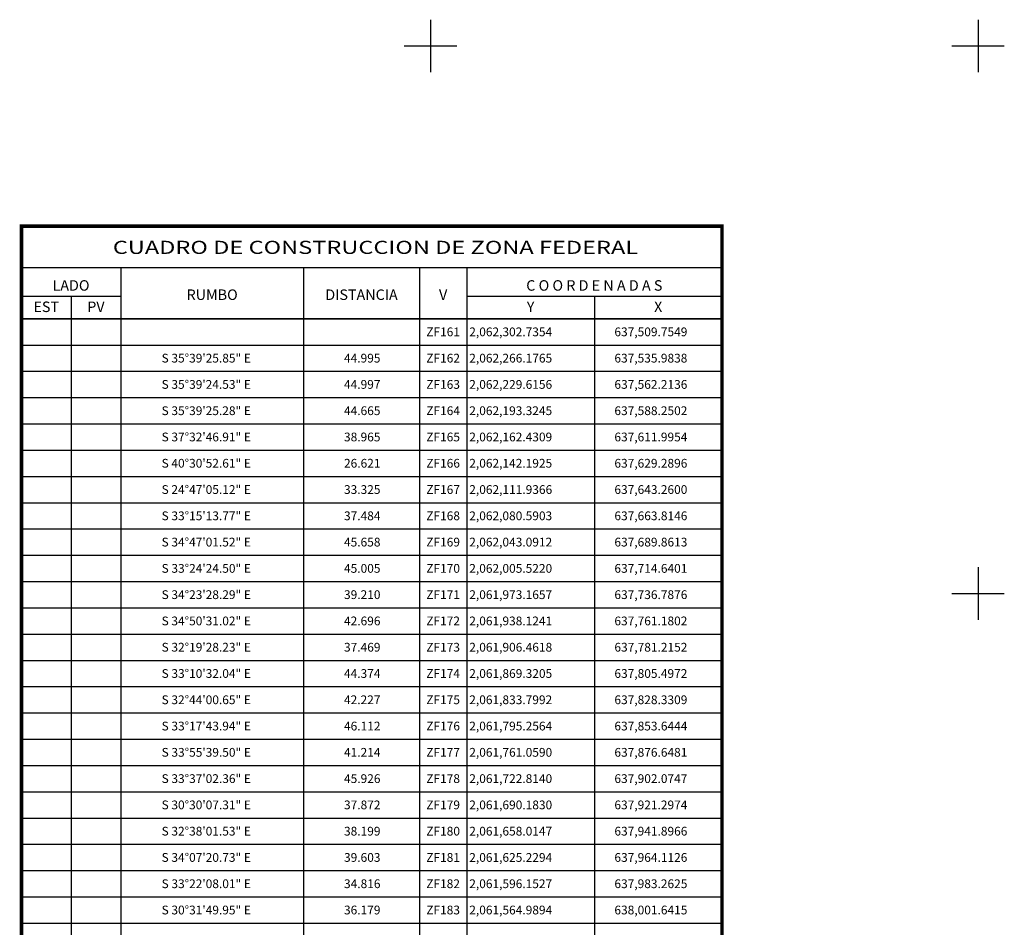
# Model space of a CAD drawing. Extents: x 636825 to 639225, y 2060628 to 2062428.
# Drawn here: x 637450 to 637810, y 2061078 to 2061410 of the extents above; entities that cross this region are included whole.
import ezdxf
from ezdxf.enums import TextEntityAlignment as Align

# ---------------------------------------------------------------- set-up
doc = ezdxf.new("R2010")
doc.units = 0
doc.header["$LTSCALE"] = 40
doc.header["$MEASUREMENT"] = 0
for name, color, linetype in [('CVL_CUADCON', 1, 'Continuous'), ('CVL_CUADCON_LIN', 8, 'Continuous'), ('CVL_CUADCON_TIT', 1, 'Continuous'), ('CVL_CUADCON_TX', 2, 'Continuous'), ('CVL_RETUTM', 8, 'Continuous')]:
    doc.layers.add(name, color=color, linetype=linetype)
doc.styles.add('ROMANA1', font='ROMANA1.shx')

msp = doc.modelspace()

# ---------------------------------------------------------------- linework, layer by layer
at = {"layer": 'CVL_CUADCON', "color": 7, "linetype": 'Continuous', "const_width": 1.28, "flags": 128}
msp.add_lwpolyline([(637450.56, 2061334.17), (637706.48, 2061334.17), (637706.48, 2060877.96), (637450.56, 2060877.96)], close=True, dxfattribs=at)
msp.add_lwpolyline([(637450.56, 2061334.17), (637706.48, 2061334.17), (637706.48, 2060877.96), (637450.56, 2060877.96)], close=True, dxfattribs=at)
at = {"layer": 'CVL_CUADCON', "color": 7, "linetype": 'Continuous', "const_width": 0.48, "flags": 128}
for points in [[(637450.56, 2061318.98), (637706.48, 2061318.98)], [(637450.56, 2061300.36), (637706.48, 2061300.36)]]:
    msp.add_lwpolyline(points, dxfattribs=at)
at = {"layer": 'CVL_CUADCON_LIN', "color": 7, "linetype": 'Continuous'}
for p, q in [((637486.81, 2061318.98), (637486.81, 2060877.96)), ((637553.6, 2061318.98), (637553.6, 2060877.96)), ((637595.98, 2061318.98), (637595.98, 2060877.96)), ((637613.21, 2061318.98), (637613.21, 2060877.96)), ((637450.56, 2061308.65), (637486.81, 2061308.65)), ((637468.67, 2061308.65), (637468.67, 2060877.96)), ((637613.21, 2061308.65), (637706.48, 2061308.65)), ((637659.84, 2061308.65), (637659.84, 2060877.96)), ((637450.56, 2061300.36), (637706.48, 2061300.36)), ((637450.56, 2061290.76), (637706.48, 2061290.76)), ((637450.56, 2061281.16), (637706.48, 2061281.16)), ((637450.56, 2061271.56), (637706.48, 2061271.56)), ((637450.56, 2061261.96), (637706.48, 2061261.96)), ((637450.56, 2061252.36), (637706.48, 2061252.36)), ((637450.56, 2061242.76), (637706.48, 2061242.76)), ((637450.56, 2061233.16), (637706.48, 2061233.16)), ((637450.56, 2061223.56), (637706.48, 2061223.56)), ((637450.56, 2061213.96), (637706.48, 2061213.96)), ((637450.56, 2061204.36), (637706.48, 2061204.36)), ((637450.56, 2061194.76), (637706.48, 2061194.76)), ((637450.56, 2061185.16), (637706.48, 2061185.16)), ((637450.56, 2061175.56), (637706.48, 2061175.56)), ((637450.56, 2061165.96), (637706.48, 2061165.96)), ((637450.56, 2061156.36), (637706.48, 2061156.36)), ((637450.56, 2061146.76), (637706.48, 2061146.76)), ((637450.56, 2061137.16), (637706.48, 2061137.16)), ((637450.56, 2061127.56), (637706.48, 2061127.56)), ((637450.56, 2061117.96), (637706.48, 2061117.96)), ((637450.56, 2061108.36), (637706.48, 2061108.36)), ((637450.56, 2061098.76), (637706.48, 2061098.76)), ((637450.56, 2061089.16), (637706.48, 2061089.16)), ((637450.56, 2061079.56), (637706.48, 2061079.56))]:
    msp.add_line(p, q, dxfattribs=at)
at = {"layer": 'CVL_RETUTM', "color": 8, "linetype": 'Continuous'}
for p, q in [((637600, 2061409.6), (637600, 2061390.4)), ((637800, 2061409.6), (637800, 2061390.4)), ((637590.4, 2061400), (637609.6, 2061400)), ((637790.4, 2061400), (637809.6, 2061400)), ((637800, 2061209.6), (637800, 2061190.4)), ((637790.4, 2061200), (637809.6, 2061200))]:
    msp.add_line(p, q, dxfattribs=at)

# ---------------------------------------------------------------- texts
at = {"layer": 'CVL_CUADCON_TIT', "color": 7, "style": 'ROMANA1', "width": 1.050841}
msp.add_text('CUADRO DE CONSTRUCCION DE ZONA FEDERAL', height=4.8, dxfattribs=at).set_placement((637483.93, 2061324.03), (637675.84, 2061324.03), align=Align.FIT)
at = {"layer": 'CVL_CUADCON_TIT', "color": 7, "style": 'ROMANA1'}
for s, p in [('LADO', (637468.67, 2061310.6)), ('C O O R D E N A D A S', (637659.84, 2061310.6)), ('EST', (637459.62, 2061302.8)), ('PV', (637477.76, 2061302.8)), ('Y', (637636.55, 2061302.8)), ('X', (637683.17, 2061302.8))]:
    msp.add_text(s, height=3.84, dxfattribs=at).set_placement(p, align=Align.CENTER)
for s, p in [('RUMBO', (637520.23, 2061308.64)), ('DISTANCIA', (637574.79, 2061308.64)), ('V', (637604.61, 2061308.64))]:
    msp.add_text(s, height=3.84, dxfattribs=at).set_placement(p, align=Align.MIDDLE)
at = {"layer": 'CVL_CUADCON_TX', "color": 7, "style": 'ROMANA1'}
for s, p in [('ZF161', (637604.6, 2061293.96)), ('ZF162', (637604.6, 2061284.36)), ('ZF163', (637604.6, 2061274.76)), ('ZF164', (637604.6, 2061265.16)), ('ZF165', (637604.6, 2061255.56)), ('ZF166', (637604.6, 2061245.96)), ('ZF167', (637604.6, 2061236.36)), ('ZF168', (637604.6, 2061226.76)), ('ZF169', (637604.6, 2061217.16)), ('ZF170', (637604.6, 2061207.56)), ('ZF171', (637604.6, 2061197.96)), ('ZF172', (637604.6, 2061188.36)), ('ZF173', (637604.6, 2061178.76)), ('ZF174', (637604.6, 2061169.16)), ('ZF175', (637604.6, 2061159.56)), ('ZF176', (637604.6, 2061149.96)), ('ZF177', (637604.6, 2061140.36)), ('ZF178', (637604.6, 2061130.76)), ('ZF179', (637604.6, 2061121.16)), ('ZF180', (637604.6, 2061111.56)), ('ZF181', (637604.6, 2061101.96)), ('ZF182', (637604.6, 2061092.36)), ('ZF183', (637604.6, 2061082.76))]:
    msp.add_text(s, height=3.2, dxfattribs=at).set_placement(p, align=Align.CENTER)
for s, p in [('2,062,302.7354', (637614.15, 2061293.96)), ('637,509.7549', (637667.17, 2061293.96)), ('S 35%%d39\'25.85" E', (637501.76, 2061284.36)), ('44.995', (637568.39, 2061284.36)), ('2,062,266.1765', (637614.15, 2061284.36)), ('637,535.9838', (637667.17, 2061284.36)), ('S 35%%d39\'24.53" E', (637501.76, 2061274.76)), ('44.997', (637568.39, 2061274.76)), ('2,062,229.6156', (637614.15, 2061274.76)), ('637,562.2136', (637667.17, 2061274.76)), ('S 35%%d39\'25.28" E', (637501.76, 2061265.16)), ('44.665', (637568.39, 2061265.16)), ('2,062,193.3245', (637614.15, 2061265.16)), ('637,588.2502', (637667.17, 2061265.16)), ('S 37%%d32\'46.91" E', (637501.76, 2061255.56)), ('38.965', (637568.39, 2061255.56)), ('2,062,162.4309', (637614.15, 2061255.56)), ('637,611.9954', (637667.17, 2061255.56)), ('S 40%%d30\'52.61" E', (637501.76, 2061245.96)), ('26.621', (637568.39, 2061245.96)), ('2,062,142.1925', (637614.15, 2061245.96)), ('637,629.2896', (637667.17, 2061245.96)), ('S 24%%d47\'05.12" E', (637501.76, 2061236.36)), ('33.325', (637568.39, 2061236.36)), ('2,062,111.9366', (637614.15, 2061236.36)), ('637,643.2600', (637667.17, 2061236.36)), ('S 33%%d15\'13.77" E', (637501.76, 2061226.76)), ('37.484', (637568.39, 2061226.76)), ('2,062,080.5903', (637614.15, 2061226.76)), ('637,663.8146', (637667.17, 2061226.76)), ('S 34%%d47\'01.52" E', (637501.76, 2061217.16)), ('45.658', (637568.39, 2061217.16)), ('2,062,043.0912', (637614.15, 2061217.16)), ('637,689.8613', (637667.17, 2061217.16)), ('S 33%%d24\'24.50" E', (637501.76, 2061207.56)), ('45.005', (637568.39, 2061207.56)), ('2,062,005.5220', (637614.15, 2061207.56)), ('637,714.6401', (637667.17, 2061207.56)), ('S 34%%d23\'28.29" E', (637501.76, 2061197.96)), ('39.210', (637568.39, 2061197.96)), ('2,061,973.1657', (637614.15, 2061197.96)), ('637,736.7876', (637667.17, 2061197.96)), ('S 34%%d50\'31.02" E', (637501.76, 2061188.36)), ('42.696', (637568.39, 2061188.36)), ('2,061,938.1241', (637614.15, 2061188.36)), ('637,761.1802', (637667.17, 2061188.36)), ('S 32%%d19\'28.23" E', (637501.76, 2061178.76)), ('37.469', (637568.39, 2061178.76)), ('2,061,906.4618', (637614.15, 2061178.76)), ('637,781.2152', (637667.17, 2061178.76)), ('S 33%%d10\'32.04" E', (637501.76, 2061169.16)), ('44.374', (637568.39, 2061169.16)), ('2,061,869.3205', (637614.15, 2061169.16)), ('637,805.4972', (637667.17, 2061169.16)), ('S 32%%d44\'00.65" E', (637501.76, 2061159.56)), ('42.227', (637568.39, 2061159.56)), ('2,061,833.7992', (637614.15, 2061159.56)), ('637,828.3309', (637667.17, 2061159.56)), ('S 33%%d17\'43.94" E', (637501.76, 2061149.96)), ('46.112', (637568.39, 2061149.96)), ('2,061,795.2564', (637614.15, 2061149.96)), ('637,853.6444', (637667.17, 2061149.96)), ('S 33%%d55\'39.50" E', (637501.76, 2061140.36)), ('41.214', (637568.39, 2061140.36)), ('2,061,761.0590', (637614.15, 2061140.36)), ('637,876.6481', (637667.17, 2061140.36)), ('S 33%%d37\'02.36" E', (637501.76, 2061130.76)), ('45.926', (637568.39, 2061130.76)), ('2,061,722.8140', (637614.15, 2061130.76)), ('637,902.0747', (637667.17, 2061130.76)), ('S 30%%d30\'07.31" E', (637501.76, 2061121.16)), ('37.872', (637568.39, 2061121.16)), ('2,061,690.1830', (637614.15, 2061121.16)), ('637,921.2974', (637667.17, 2061121.16)), ('S 32%%d38\'01.53" E', (637501.76, 2061111.56)), ('38.199', (637568.39, 2061111.56)), ('2,061,658.0147', (637614.15, 2061111.56)), ('637,941.8966', (637667.17, 2061111.56)), ('S 34%%d07\'20.73" E', (637501.76, 2061101.96)), ('39.603', (637568.39, 2061101.96)), ('2,061,625.2294', (637614.15, 2061101.96)), ('637,964.1126', (637667.17, 2061101.96)), ('S 33%%d22\'08.01" E', (637501.76, 2061092.36)), ('34.816', (637568.39, 2061092.36)), ('2,061,596.1527', (637614.15, 2061092.36)), ('637,983.2625', (637667.17, 2061092.36)), ('S 30%%d31\'49.95" E', (637501.76, 2061082.76)), ('36.179', (637568.39, 2061082.76)), ('2,061,564.9894', (637614.15, 2061082.76)), ('638,001.6415', (637667.17, 2061082.76))]:
    msp.add_text(s, height=3.2, dxfattribs=at).set_placement(p)

doc.saveas('drawing.dxf')
